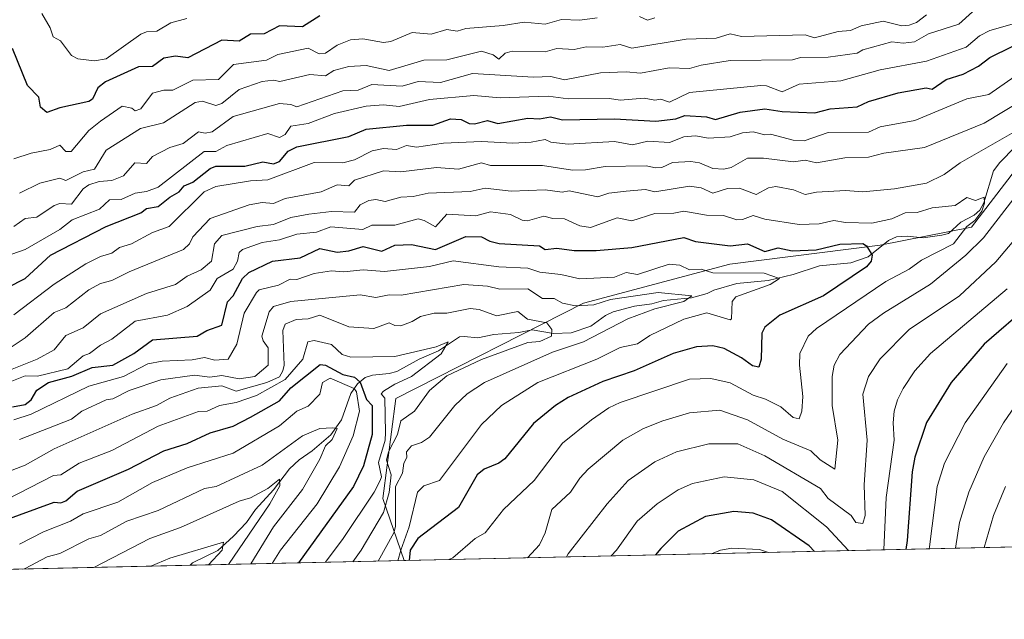
# Model space of a CAD drawing. Units: metres. Extents: x 651387 to 654841, y 4748606 to 4750995.
# Drawn here: x 652217 to 652558, y 4748606 to 4748814 of the extents above; entities that cross this region are included whole.
import ezdxf

# ---------------------------------------------------------------- set-up
doc = ezdxf.new("R2010")
doc.units = ezdxf.units.M
doc.header["$MEASUREMENT"] = 0
for name, color, linetype, lineweight in [('Arbolado forestal CxS', 92, 'Continuous', 0), ('Comarca CxS', 21, 'Continuous', 0), ('Comunidad Autónoma CxS', 142, 'Continuous', 0), ('Corriente natural lineal', 142, 'Continuous', 13), ('Curva de nivel maestra', 30, 'Continuous', 30), ('Curva de nivel normal', 30, 'Continuous', 0), ('Municipio CxS', 4, 'Continuous', 0), ('Provincia CxS', 1, 'Continuous', 0)]:
    doc.layers.add(name, color=color, linetype=linetype, lineweight=lineweight)

msp = doc.modelspace()

# ---------------------------------------------------------------- linework, layer by layer
at = {"layer": 'Arbolado forestal CxS', "color": 92, "linetype": 'Continuous', "lineweight": 0, "extrusion": (-0.269287763474469, -0.006001358291755895, 0.9630410604650108), "elevation": -203279.6686075416, "flags": 128}
msp.add_lwpolyline([(-4732913.054433371, 730620.8947344432), (-4732913.054433371, 730223.9388676668)], dxfattribs=at)
at = {"layer": 'Arbolado forestal CxS', "color": 92, "linetype": 'Continuous', "lineweight": 0, "extrusion": (-0.5027704255974706, -0.01120481533533044, 0.8643473556723822), "elevation": -380392.4237640115, "flags": 128}
msp.add_lwpolyline([(-4732912.974977109, 655630.9790016708), (-4732912.974977109, 655545.2907820788)], dxfattribs=at)
at = {"layer": 'Arbolado forestal CxS', "color": 92, "linetype": 'Continuous', "lineweight": 0, "extrusion": (-0.07776081446840245, -0.001732968633743087, 0.9969705374548063), "elevation": -58073.95987765445, "flags": 128}
msp.add_lwpolyline([(-4732913.172402256, 755687.4821747638), (-4732913.172402256, 755385.7109861476)], dxfattribs=at)
at = {"layer": 'Arbolado forestal CxS', "color": 92, "linetype": 'Continuous', "lineweight": 0}
for points in [[(652569.3979000002, 4748771.636700001, 934.6116999999941), (652546.5327000003, 4748741.9825, 930.3139999999986), (652514.8290999997, 4748735.733100001, 926.5319000000019), (652462.7748999996, 4748729.144900001, 922.3996000000043), (652412.1105000004, 4748715.5869, 916.0170000000071), (652347.2181000002, 4748682.659499999, 905.9593000000023), (652342.6995000001, 4748647.9981, 909.6701999999933), (652350.0784999998, 4748626.551899999, 922.5301000000036), (651975.2503000004, 4748618.1985, 855.9661999999954)], [(652732.2684000004, 4748635.069399999, 1029.452000000005), (652350.0784999998, 4748626.551899999, 922.5301000000036), (652342.6995000001, 4748647.9981, 909.6701999999933), (652347.2181000002, 4748682.659499999, 905.9593000000023), (652412.1105000004, 4748715.5869, 916.0170000000071), (652462.7748999996, 4748729.144900001, 922.3996000000043), (652514.8290999997, 4748735.733100001, 926.5319000000019), (652546.5327000003, 4748741.9825, 930.3139999999986), (652569.3979000002, 4748771.636700001, 934.6116999999941)], [(652569.3979000002, 4748771.636700001, 934.6116999999941), (652546.5327000003, 4748741.9825, 930.3139999999986), (652514.8290999997, 4748735.733100001, 926.5319000000019), (652462.7748999996, 4748729.144900001, 922.3996000000043), (652412.1105000004, 4748715.5869, 916.0170000000071), (652347.2181000002, 4748682.659499999, 905.9593000000023), (652342.6995000001, 4748647.9981, 909.6701999999933), (652350.0784999998, 4748626.551999999, 922.5301000000036)], [(652569.3979000002, 4748771.636700001, 934.6116999999941), (652546.5327000003, 4748741.9825, 930.3139999999986), (652514.8290999997, 4748735.733100001, 926.5319000000019), (652462.7748999996, 4748729.144900001, 922.3996000000043), (652412.1105000004, 4748715.5869, 916.0170000000071), (652347.2181000002, 4748682.659499999, 905.9593000000023), (652342.6995000001, 4748647.9981, 909.6701999999933), (652350.0784999998, 4748626.551999999, 922.5301000000036)]]:
    msp.add_polyline3d(points, dxfattribs=at)
at = {"layer": 'Comarca CxS', "color": 21, "linetype": 'Continuous', "lineweight": 0, "flags": 128}
msp.add_lwpolyline([(653538.1918208023, 4748653.030251347), (651437.7600011518, 4748606.219982497), (651386.7100011526, 4750919.509982471), (653153.158842895, 4750958.895831578), (654788.5700011797, 4750995.359982471), (654827.0101412196, 4749292.495640135), (654840.7900011779, 4748682.059982497)], close=True, dxfattribs=at)
at = {"layer": 'Comunidad Autónoma CxS', "color": 142, "linetype": 'Continuous', "lineweight": 0, "flags": 128}
msp.add_lwpolyline([(653538.1918208023, 4748653.030251347), (651437.7600011518, 4748606.219982497), (651386.7100011526, 4750919.509982471), (653153.158842895, 4750958.895831578), (654788.5700011797, 4750995.359982471), (654827.0101412196, 4749292.495640135), (654840.7900011779, 4748682.059982497)], close=True, dxfattribs=at)
at = {"layer": 'Corriente natural lineal', "color": 142, "linetype": 'Continuous', "lineweight": 13}
msp.add_polyline3d([(652561.5861999998, 4748769.760600001, 934.1975999999995), (652556.3256999999, 4748764.362400001, 933.0458999999975), (652554.1481, 4748761.4725, 932.2299999999959), (652550.7803999997, 4748750.392200001, 930.5029999999971), (652549.3561000006, 4748747.853499999, 930.3252999999969), (652547.4753999999, 4748746.095100001, 930.0960000000051), (652542.8454999998, 4748743.645600001, 929.4112000000023), (652538.5444, 4748739.791099999, 928.6205000000045), (652536.2531000003, 4748739.125399999, 928.2087000000029), (652529.7822000004, 4748738.263300001, 927.5084999999963), (652524.2449000003, 4748738.8486, 927.8472999999941), (652520.5131000001, 4748738.5792, 927.9207000000025), (652517.8153999997, 4748737.364800001, 927.4259000000021), (652510.7134999996, 4748731.7084, 924.5430000000052), (652504.7637, 4748729.5745, 923.5409999999974), (652493.8680999996, 4748728.513900001, 922.9597999999969), (652484.7536000004, 4748725.594799999, 921.4775999999983), (652476.1468000002, 4748723.450300001, 920.5380000000005), (652465.2422000002, 4748722.415300001, 919.4774999999937), (652457.2572, 4748720.173400001, 917.4712000000001), (652455, 4748719, 916.9615000000049), (652449.5103000002, 4748717.426300001, 916.1358999999939), (652439.8496000003, 4748716.558300001, 915.3736999999965), (652435.8217000002, 4748715.430299999, 915.2225999999937), (652429.8361999998, 4748714.590299999, 914.9229999999952), (652422.4835000001, 4748712.6338, 914.0858000000007), (652419.7993999999, 4748711.339000001, 914.0371000000014), (652414.7050999999, 4748707.685699999, 913.0525000000052), (652407.8436000004, 4748705.3266, 912.9458000000013), (652401.7549999999, 4748705.1643, 910.7305999999954), (652394.4029000001, 4748706.445499999, 909.4285999999993), (652389.8233000003, 4748705.441500001, 908.512600000002), (652381.0958000004, 4748704.7455, 907.575800000006), (652375.5733000003, 4748703.6121, 906.8923999999971), (652370.8569999998, 4748704.123500001, 907.0267000000023), (652369.2167999997, 4748703.954100001, 907.0319000000019), (652361.9486999996, 4748699.1757, 905.4158000000025), (652355.307, 4748696.270199999, 905.0948999999965), (652347.5144999997, 4748691.995300001, 904.0485999999946), (652344.8448999999, 4748691.3073, 904.0123000000023), (652339.0647999998, 4748690.728900001, 903.0613000000012), (652336.5229000002, 4748689.8564, 902.1395000000049), (652333.9474999999, 4748687.676000001, 899.9127000000008), (652331.6471999995, 4748684.377900001, 896.5195999999996), (652328.3327000003, 4748675.289200001, 891.4741000000067), (652324.7318000002, 4748670.0886, 890.6466999999976), (652318.2653000001, 4748664.5504, 889.0872999999993), (652313.7560999999, 4748661.454700001, 887.9704999999959), (652310.3838999998, 4748658.3178, 886.9814999999944), (652304.8295, 4748651.080200001, 886.0586999999941), (652298.5831000004, 4748644.225299999, 884.7483999999969), (652295.4528999999, 4748639.737000001, 883.681500000006), (652291.0299000005, 4748634.951199999, 882.1852999999975), (652285.5154999997, 4748630.0197, 881.0405000000028), (652276.7621999999, 4748625.759, 879.7436000000017), (652276.0324999997, 4748624.901699999, 879.4379000000046)], dxfattribs=at)
at = {"layer": 'Curva de nivel maestra', "color": 30, "linetype": 'Continuous', "lineweight": 30, "flags": 128}
for points, elevation in [([(652320.8899999997, 4748815.0801), (652314.8899999997, 4748811.280099999), (652306.8899999997, 4748811.640100001), (652301.5800000001, 4748808.890100001), (652296.8899999997, 4748808.670100001), (652292.8899999997, 4748806.270099999), (652286.8899999997, 4748806.6801), (652275.2199999997, 4748800.530099999), (652270.8899999997, 4748801.120100001), (652266.8899999997, 4748800.460100001), (652262.8899999997, 4748797.520099999), (652258.0599999997, 4748797.370100001), (652246.6900000004, 4748792.200099999), (652244.0700000003, 4748790.200099999), (652242.2199999997, 4748786.200099999), (652240.8899999997, 4748785.440099999), (652230.8899999997, 4748783.2501), (652226.2999999998, 4748781.610099999), (652224.1200000001, 4748783.4301), (652223.5599999997, 4748786.870100001), (652219.7000000002, 4748791.0101), (652214.4400000004, 4748803.7501)], 975.0000000000002), ([(652206.7300000006, 4748718.040100001), (652218.8899999997, 4748724.1501), (652227.5999999996, 4748732.200099999), (652246.8899999997, 4748742.1501), (652258.8899999997, 4748746.850099999), (652260.8899999997, 4748748.4101), (652264.8899999997, 4748749.030099999), (652268.8899999997, 4748752.360099999), (652272.1699999999, 4748754.200099999), (652273.9100000003, 4748756.200099999), (652276.8899999997, 4748757.4801), (652282.8899999997, 4748762.200099999), (652284.8899999997, 4748763.0101), (652294.8899999997, 4748763.020099999), (652301.1799999997, 4748764.4901), (652304.8899999997, 4748763.8101), (652306.8899999997, 4748764.670100001), (652309.9600000001, 4748768.200099999), (652312.8899999997, 4748769.710100001), (652330.8899999997, 4748773.270099999), (652336.8899999997, 4748775.9001), (652350.8899999997, 4748777.1801), (652359.9600000001, 4748777.270099999), (652366.1399999997, 4748779.450099999), (652369.8399999999, 4748779.1501), (652372.54, 4748777.850099999), (652374.4000000004, 4748777.710100001), (652378.8899999997, 4748778.870100001), (652382.5, 4748777.8101), (652392.8899999997, 4748779.670100001), (652396.8899999997, 4748779.420100001), (652400.7599999999, 4748780.0701), (652404.8899999997, 4748779.050100001), (652422.8899999997, 4748779.4301), (652437.2599999999, 4748778.5701), (652444.0899999999, 4748779.4001), (652447.2400000002, 4748780.550100001), (652454.75, 4748780.0601), (652457.9000000004, 4748779.210100001), (652466.4199999999, 4748781.7301), (652474.8899999997, 4748782.9001), (652480.8899999997, 4748781.950099999), (652492.2100000001, 4748781.520099999), (652497.5199999996, 4748782.8301), (652506.8899999997, 4748783.520099999), (652510.8899999997, 4748785.460100001), (652521.0999999996, 4748788.4101), (652530.8300000001, 4748790.140100001), (652532.8899999997, 4748789.700099999), (652537.7599999999, 4748793.0701), (652543.5899999999, 4748794.9001), (652548.8899999997, 4748797.620100001), (652552.8899999997, 4748800.620100001), (652568.0300000003, 4748808.200099999)], 950), ([(652214.4699999997, 4748679.780099999), (652218.8899999997, 4748680.5601), (652220.9400000004, 4748682.200099999), (652222.8899999997, 4748685.4901), (652226.8899999997, 4748688.1801), (652235.0300000003, 4748690.340100001), (652242.0800000001, 4748693.390100001), (652249.1799999997, 4748694.200099999), (652256.4600000001, 4748698.200099999), (652262.8899999997, 4748702.970100001), (652278.4000000004, 4748704.200099999), (652281.7300000006, 4748706.200099999), (652286.8899999997, 4748708.020099999), (652288.8899999997, 4748716.0801), (652290.8499999996, 4748718.200099999), (652294.1100000005, 4748724.200099999), (652296.2699999996, 4748726.200099999), (652304.4800000006, 4748730.200099999), (652314.04, 4748731.350099999), (652320.8899999997, 4748734.5001), (652326.8899999997, 4748733.280099999), (652330.8899999997, 4748733.700099999), (652335.8799999999, 4748735.190099999), (652342.3700000001, 4748733.6801), (652346.8899999997, 4748735.710100001), (652352.5700000003, 4748735.880100001), (652360.8899999997, 4748734.170100001), (652371.4299999997, 4748738.7401), (652376.8899999997, 4748738.5701), (652379.7199999997, 4748737.030099999), (652382.9100000003, 4748736.220100001), (652396.8899999997, 4748735.5101), (652398.9299999997, 4748734.2401), (652402.8899999997, 4748734.710100001), (652408.8899999997, 4748733.8101), (652416.5, 4748733.8101), (652428.8899999997, 4748734.880100001), (652446.8899999997, 4748738.370100001), (652450.8899999997, 4748737.0001), (652462.8899999997, 4748735.440099999), (652468.8899999997, 4748736.200099999), (652474.8899999997, 4748733.5601), (652479.5199999996, 4748734.8301), (652484.3899999997, 4748733.700099999), (652492.75, 4748734.0601), (652500.8899999997, 4748736.050100001), (652508.8899999997, 4748736.280099999), (652510.1200000001, 4748735.4301), (652512.0999999996, 4748732.200099999), (652511.7699999996, 4748730.200099999), (652510.1399999997, 4748728.200099999), (652495.2400000002, 4748718.200099999), (652480.1600000003, 4748711.470100001), (652474.8899999997, 4748707.340100001), (652473.9100000003, 4748705.220100001), (652473.6799999997, 4748696.200099999), (652472.8899999997, 4748693.520099999), (652470.6299999999, 4748693.940099999), (652466.8899999997, 4748696.720100001), (652460.8899999997, 4748699.940099999), (652456.8899999997, 4748700.8301), (652451.2300000006, 4748700.540100001), (652443.25, 4748698.200099999), (652429.7000000002, 4748692.200099999), (652418.8899999997, 4748688.540100001), (652406.8899999997, 4748682.970100001), (652402.4199999999, 4748680.200099999), (652394.8899999997, 4748673.9301), (652384.8899999997, 4748661.770099999), (652382.8899999997, 4748660.200099999), (652377.75, 4748658.200099999), (652375.3399999999, 4748656.200099999), (652368.8899999997, 4748644.920100001), (652354.7999999998, 4748634.200099999), (652352.1200000001, 4748630.200099999), (652351.8109999998, 4748626.5908)], 925), ([(652566.8899999997, 4748715.2401), (652550.8899999997, 4748701.470100001), (652539.4400000004, 4748688.200099999), (652530.8899999997, 4748674.350099999), (652526.8899999997, 4748662.360099999), (652525.9299999997, 4748657.2401), (652524.2199999997, 4748633.530099999), (652523.7254999997, 4748630.4221)], 950), ([(652210.8899999997, 4748640.1801), (652228.8899999997, 4748646.700099999), (652231.2400000002, 4748646.550100001), (652232.8899999997, 4748647.200099999), (652236.8899999997, 4748650.530099999), (652254.6399999997, 4748658.200099999), (652266.8899999997, 4748664.4901), (652274.8899999997, 4748667.030099999), (652282.8899999997, 4748670.780099999), (652290.8899999997, 4748673.100099999), (652296.8899999997, 4748676.120100001), (652306.8899999997, 4748681.770099999), (652310.8899999997, 4748686.340100001), (652321.04, 4748694.350099999), (652322.8899999997, 4748694.1601), (652328.8899999997, 4748690.940099999), (652332.8899999997, 4748690.0001), (652334.8899999997, 4748688.3301), (652336.9900000002, 4748682.300100001), (652339.04, 4748680.200099999), (652339.0199999996, 4748670.200099999), (652335.9699999997, 4748659.280099999), (652332.5300000003, 4748652.200099999), (652313.5341999996, 4748625.737700001)], 900), ([(652492.1908999998, 4748629.7193), (652490.29, 4748631.600099999), (652477.2800000003, 4748640.590100001), (652470.8899999997, 4748642.9801), (652464.2300000006, 4748643.540100001), (652454.4500000002, 4748641.7601), (652444.8899999997, 4748636.720100001), (652438.8899999997, 4748630.7501), (652437.0706000002, 4748628.490900001)], 950), ([(652437.0706000002, 4748628.490900001), (652437.0703999996, 4748628.490599999)], 950)]:
    msp.add_lwpolyline(points, dxfattribs=dict(at, elevation=elevation))
at = {"layer": 'Curva de nivel normal', "color": 30, "linetype": 'Continuous', "lineweight": 0, "flags": 128}
for points, elevation in [([(652214.8899999997, 4748742.180000001), (652218.8899999997, 4748744.930000001), (652222.8899999997, 4748745.350000001), (652228.8899999997, 4748749.480000001), (652230.7999999998, 4748750.109999999), (652234.8899999997, 4748749.92), (652238.8899999997, 4748755.16), (652240.8899999997, 4748756.539999999), (652244.4800000006, 4748757.789999999), (652248.8899999997, 4748758.109999999), (652252.8899999997, 4748759.680000001), (652256.8200000003, 4748764.199999999), (652260.8899999997, 4748763.930000001), (652262.8899999997, 4748766.42), (652268.8899999997, 4748769.539999999), (652273.5499999998, 4748770.859999999), (652278.8899999997, 4748774.980000001), (652281.1200000001, 4748774.430000001), (652283.6200000001, 4748774.930000001), (652290.8899999997, 4748780.180000001), (652306.8899999997, 4748784.74), (652310.8899999997, 4748784.439999999), (652312.8899999997, 4748783.600000001), (652328.8899999997, 4748789.07), (652334.0899999999, 4748789.4), (652338.8899999997, 4748791.300000001), (652349.3600000005, 4748790.67), (652354.8899999997, 4748792.380000001), (652362.6299999999, 4748791.939999999), (652373.7599999999, 4748795.07), (652394.8899999997, 4748793.84), (652400.8899999997, 4748794.119999999), (652405.5599999997, 4748792.869999999), (652418, 4748795.310000001), (652426.8899999997, 4748795.67), (652431.9199999999, 4748795.230000001), (652441.7699999996, 4748797.08), (652448.8899999997, 4748796.859999999), (652452.8899999997, 4748798.039999999), (652462.8899999997, 4748799.560000001), (652484.5599999997, 4748799.869999999), (652487.3300000001, 4748800.640000001), (652496.8899999997, 4748800.75), (652506.8700000001, 4748802.180000001), (652508.8899999997, 4748803.34), (652518.8899999997, 4748806.039999999), (652522.8899999997, 4748805.58), (652526.7400000002, 4748806.050000001), (652531.5700000003, 4748808.880000001), (652542.1399999997, 4748812.199999999), (652546.8899999997, 4748816.430000001)], 960), ([(652416.8899999997, 4748814.359999999), (652410.8899999997, 4748813.59), (652404.54, 4748813.850000001), (652398.8899999997, 4748812.16), (652391.5999999996, 4748812.91), (652384.3899999997, 4748811.699999999), (652371.3799999999, 4748810.689999999), (652368.4800000006, 4748809.789999999), (652364.8899999997, 4748810.310000001), (652359.4400000004, 4748808.75), (652352.8899999997, 4748809.350000001), (652345.5, 4748806.199999999), (652342.8899999997, 4748805.82), (652335.79, 4748807.100000001), (652331.4800000006, 4748806.789999999), (652326.8899999997, 4748804.880000001), (652322.8899999997, 4748802.199999999), (652320.6399999997, 4748801.949999999), (652316.8899999997, 4748803.890000001), (652306.3399999999, 4748801.65), (652302.4100000003, 4748799.720000001), (652290.9600000001, 4748798.27), (652285.7800000003, 4748793.09), (652276.8899999997, 4748792.76), (652269.9800000006, 4748789.289999999), (652266.8899999997, 4748789.4), (652262.8899999997, 4748788.27), (652258.8899999997, 4748782.84), (652256.8899999997, 4748782.140000001), (652255.7800000003, 4748783.09), (652252.4500000002, 4748783.76), (652244.8899999997, 4748778.619999999), (652240.8899999997, 4748775.430000001), (652234.75, 4748768.060000001), (652232.8899999997, 4748768.08), (652230.8899999997, 4748770.350000001), (652227.4800000006, 4748768.789999999), (652220.8899999997, 4748767.550000001), (652214.8899999997, 4748765.59)], 970), ([(652216.8899999997, 4748753.699999999), (652223.8899999997, 4748757.199999999), (652230.8899999997, 4748758.869999999), (652232.8899999997, 4748758.130000001), (652238.8899999997, 4748761.09), (652242.8899999997, 4748762), (652246.8899999997, 4748768.609999999), (652258.7699999996, 4748776.08), (652266.7199999997, 4748778.029999999), (652277.7599999999, 4748785.07), (652280.2000000002, 4748785.51), (652284.8899999997, 4748784.060000001), (652286.8899999997, 4748784.689999999), (652292.8899999997, 4748789.619999999), (652300.8899999997, 4748792.4), (652304.8899999997, 4748792.800000001), (652307.0700000003, 4748792.380000001), (652317.4600000001, 4748794.77), (652322.8899999997, 4748794.300000001), (652325.7199999997, 4748796.199999999), (652330.8899999997, 4748797.57), (652336.8899999997, 4748797.83), (652344.8899999997, 4748796.119999999), (652356.8899999997, 4748799.74), (652364.8899999997, 4748799.789999999), (652376.8899999997, 4748802.890000001), (652380.8899999997, 4748801.539999999), (652382.8899999997, 4748800.119999999), (652385.0499999998, 4748802.199999999), (652387.4900000002, 4748802.800000001), (652398.8899999997, 4748802.640000001), (652402.8899999997, 4748803.779999999), (652408.8899999997, 4748803.4), (652413.0800000001, 4748804.390000001), (652418.9100000003, 4748804.220000001), (652424.8899999997, 4748805.109999999), (652428.8899999997, 4748803.84), (652447.7100000001, 4748807.02), (652458.0599999997, 4748807.369999999), (652462.8899999997, 4748808.83), (652466.8899999997, 4748807.939999999), (652488.8899999997, 4748808.52), (652492.1100000005, 4748807.42), (652500.3200000003, 4748809.630000001), (652504.6500000004, 4748809.960000001), (652508.3300000001, 4748811.640000001), (652515.9699999997, 4748813.279999999), (652522.3499999996, 4748811.66), (652524.8899999997, 4748811.810000001), (652527.4500000002, 4748812.76), (652530.8899999997, 4748815.439999999)], 965), ([(652274.8300000001, 4748814.140000001), (652269.3200000003, 4748812.630000001), (652264.4600000001, 4748809.77), (652260.8899999997, 4748809.5), (652258.8899999997, 4748808.699999999), (652246.8899999997, 4748800.220000001), (652242.8899999997, 4748799.539999999), (652237.04, 4748800.199999999), (652234.8899999997, 4748801.34), (652231.0700000003, 4748806.380000001), (652228.5099999999, 4748807.82), (652227.5499999998, 4748810.859999999), (652224.5999999996, 4748815.91)], 980), ([(652436.8899999997, 4748814.350000001), (652434.2999999998, 4748813.609999999), (652431.5300000003, 4748814.84)], 970), ([(652560.54, 4748812.199999999), (652552.8899999997, 4748810.050000001), (652549.3200000003, 4748808.199999999), (652544.6900000004, 4748804.199999999), (652530.8899999997, 4748799.380000001), (652514.8899999997, 4748796.34), (652501.2100000001, 4748792.52), (652486.8899999997, 4748791.380000001), (652480.8899999997, 4748788.800000001), (652475.5199999996, 4748790.83), (652473.6100000005, 4748790.92), (652448.8899999997, 4748788.52), (652441.8899999997, 4748785.199999999), (652438.9100000003, 4748786.220000001), (652436.8899999997, 4748785.890000001), (652433.2199999997, 4748786.529999999), (652424.8899999997, 4748785.880000001), (652421.1200000001, 4748786.430000001), (652406.8899999997, 4748786.34), (652399.9600000001, 4748787.27), (652383.3399999999, 4748786.65), (652374.1699999999, 4748787.480000001), (652358.8899999997, 4748786.17), (652348.3399999999, 4748783.65), (652342.9100000003, 4748784.220000001), (652336.8899999997, 4748783.82), (652325.9199999999, 4748781.230000001), (652316.8899999997, 4748777.83), (652310.8899999997, 4748776.880000001), (652308.8899999997, 4748774.02), (652306.8899999997, 4748772.960000001), (652302.8899999997, 4748774.300000001), (652288.7000000002, 4748770.199999999), (652284.8899999997, 4748768.17), (652280.79, 4748768.100000001), (652264.8899999997, 4748755.730000001), (652260.8899999997, 4748754.24), (652256.8899999997, 4748753.699999999), (652252.1399999997, 4748751.449999999), (652248.0499999998, 4748751.359999999), (652244.5800000001, 4748748.199999999), (652235.1299999999, 4748744.439999999), (652230.8899999997, 4748741.09), (652218.8899999997, 4748734.199999999), (652207.2199999997, 4748730.199999999)], 955), ([(652214.8899999997, 4748711.560000001), (652228.8899999997, 4748722.25), (652239.9100000003, 4748729.220000001), (652244.8899999997, 4748731.76), (652248.8899999997, 4748732.980000001), (652251.5300000003, 4748734.84), (652255.6299999999, 4748736.199999999), (652262.8899999997, 4748740.130000001), (652268.7199999997, 4748742.199999999), (652280.8200000003, 4748754.199999999), (652284.8899999997, 4748755.949999999), (652296.8899999997, 4748757.980000001), (652302.8899999997, 4748758.310000001), (652318.8899999997, 4748764.279999999), (652328.8899999997, 4748764.140000001), (652332.8899999997, 4748765.220000001), (652338.9900000002, 4748768.300000001), (652342.8899999997, 4748769.109999999), (652347.4500000002, 4748768.76), (652350.8899999997, 4748770.140000001), (652354.3499999996, 4748769.66), (652363.6699999999, 4748770.980000001), (652376.8899999997, 4748771.539999999), (652387.7000000002, 4748771.01), (652393.9900000002, 4748771.300000001), (652398.8899999997, 4748772.32), (652400.8899999997, 4748771.300000001), (652406.8899999997, 4748770.67), (652422.8899999997, 4748771.560000001), (652429.1100000005, 4748770.42), (652434.3799999999, 4748771.689999999), (652441.9000000004, 4748771.210000001), (652446.8899999997, 4748773.16), (652450.8899999997, 4748773.52), (652455.4600000001, 4748772.77), (652462.8899999997, 4748773.199999999), (652467.2400000002, 4748774.550000001), (652470.8899999997, 4748774.869999999), (652474.8899999997, 4748773.890000001), (652476.8899999997, 4748774.16), (652484.7400000002, 4748772.050000001), (652488.5300000003, 4748771.84), (652496.8899999997, 4748774.66), (652510.8899999997, 4748774.779999999), (652514.8899999997, 4748776.619999999), (652526.8899999997, 4748778.850000001), (652544.8899999997, 4748786.350000001), (652552.4900000002, 4748787.800000001), (652566.8899999997, 4748797.880000001)], 945), ([(652213.6699999999, 4748700.199999999), (652218.8899999997, 4748703.67), (652228.8899999997, 4748712.369999999), (652232.8899999997, 4748713.970000001), (652240.8899999997, 4748720.25), (652244.8899999997, 4748722.480000001), (652248.8899999997, 4748723.480000001), (652254.8899999997, 4748726.52), (652273.7199999997, 4748734.199999999), (652275.7599999999, 4748736.199999999), (652276.8899999997, 4748738.560000001), (652282.8899999997, 4748744.880000001), (652296.3799999999, 4748749.689999999), (652300.8899999997, 4748750.49), (652304.8600000005, 4748750.17), (652308.8899999997, 4748751.800000001), (652321.3200000003, 4748754.199999999), (652326.8899999997, 4748756.57), (652330.8899999997, 4748756.199999999), (652332.8899999997, 4748758.199999999), (652342.8899999997, 4748761.369999999), (652348.8899999997, 4748761.07), (652361.2300000006, 4748762.539999999), (652368.8899999997, 4748762.029999999), (652376.8300000001, 4748764.140000001), (652379.9500000002, 4748763.26), (652397.9699999997, 4748763.279999999), (652408.3600000005, 4748761.67), (652412.8899999997, 4748761.730000001), (652419.6399999997, 4748762.949999999), (652433.8499999996, 4748763.16), (652437.0999999996, 4748762.41), (652439.2800000003, 4748762.59), (652442.9699999997, 4748764.279999999), (652449.3600000005, 4748764.67), (652452.29, 4748764.199999999), (652456.9600000001, 4748762.27), (652460.7100000001, 4748762.02), (652463.29, 4748762.600000001), (652468.8899999997, 4748765.789999999), (652474.5199999996, 4748765.83), (652484.8899999997, 4748764.529999999), (652488.8899999997, 4748765.119999999), (652492.8899999997, 4748764.199999999), (652502.6500000004, 4748765.960000001), (652510.8899999997, 4748766.130000001), (652516.1900000004, 4748767.5), (652530.1900000004, 4748769.5), (652550.8899999997, 4748777.9), (652564.8899999997, 4748786.390000001)], 940), ([(652210.8899999997, 4748691.449999999), (652223.0499999998, 4748696.199999999), (652228.8899999997, 4748699.49), (652232.8899999997, 4748704.480000001), (652238.8899999997, 4748707.100000001), (652244.8899999997, 4748711.939999999), (652260.8899999997, 4748718.980000001), (652270.8899999997, 4748722.140000001), (652274.8899999997, 4748725.01), (652279.8200000003, 4748727.130000001), (652283.4199999999, 4748730.199999999), (652284.3899999997, 4748736.199999999), (652286.8899999997, 4748739.02), (652299.2300000006, 4748742.199999999), (652304.8899999997, 4748742.850000001), (652310.8899999997, 4748745.220000001), (652317.0999999996, 4748746.41), (652324.8899999997, 4748747.310000001), (652332.8899999997, 4748747.07), (652334.8899999997, 4748749.680000001), (652337.8700000001, 4748751.180000001), (652340.2100000001, 4748751.52), (652343.5300000003, 4748750.84), (652348.8899999997, 4748752.34), (652353.2300000006, 4748752.539999999), (652358.3499999996, 4748753.66), (652372.8899999997, 4748754.26), (652378.1100000005, 4748755.42), (652387.0999999996, 4748754.41), (652398.8899999997, 4748754.800000001), (652404.7699999996, 4748754.08), (652407.1900000004, 4748754.5), (652417.1299999999, 4748752.439999999), (652420.8899999997, 4748753.699999999), (652426.8899999997, 4748754.42), (652433.6500000004, 4748754.960000001), (652436.8899999997, 4748754.17), (652448.8899999997, 4748756.08), (652452.8899999997, 4748755.52), (652456.8899999997, 4748753.699999999), (652462.0499999998, 4748755.359999999), (652466.1399999997, 4748755.449999999), (652471.9500000002, 4748753.26), (652476.2199999997, 4748755.529999999), (652478.7199999997, 4748756.029999999), (652484.8899999997, 4748754.880000001), (652488.8899999997, 4748753.27), (652492.7800000003, 4748754.09), (652502.8899999997, 4748754.609999999), (652508.8300000001, 4748754.140000001), (652519.8300000001, 4748755.140000001), (652530.8899999997, 4748757.119999999), (652537.0099999999, 4748760.199999999), (652542.5899999999, 4748764.199999999), (652566.7800000003, 4748778.09)], 935), ([(652365.4824000001, 4748626.895300001), (652366.8899999997, 4748627.539999999), (652374.6900000004, 4748634.199999999), (652378.1600000003, 4748636.199999999), (652384.4199999999, 4748644.199999999), (652395.0800000001, 4748654.199999999), (652404.8899999997, 4748667.15), (652414.8899999997, 4748675.300000001), (652420.8899999997, 4748679.380000001), (652424.8899999997, 4748681.230000001), (652448.8899999997, 4748689.380000001), (652456.2699999996, 4748689.58), (652462.8899999997, 4748688.07), (652470.8899999997, 4748683.75), (652475.1299999999, 4748682.439999999), (652480.4699999997, 4748679.779999999), (652484.7800000003, 4748676.09), (652486.8899999997, 4748675.65), (652487.7300000006, 4748678.199999999), (652488.0700000003, 4748683.380000001), (652486.9100000003, 4748694.199999999), (652487.0899999999, 4748698.199999999), (652489.9600000001, 4748704.199999999), (652492.8899999997, 4748706.869999999), (652516.8899999997, 4748723.09), (652524.8899999997, 4748727.4), (652529.2000000002, 4748730.51), (652540.3200000003, 4748736.199999999), (652544.8899999997, 4748742.130000001), (652547.6399999997, 4748744.199999999), (652550.0999999996, 4748747.41), (652551.0199999996, 4748750.199999999), (652550.8899999997, 4748752.289999999), (652547.8700000001, 4748751.180000001), (652544.8899999997, 4748752.199999999), (652540.8899999997, 4748749.380000001), (652532.8899999997, 4748748.58), (652527.6500000004, 4748746.960000001), (652523.5300000003, 4748746.84), (652518.8899999997, 4748744.83), (652511.9500000002, 4748743.26), (652502.8899999997, 4748743.539999999), (652498.8899999997, 4748744.27), (652493.79, 4748743.100000001), (652486.8899999997, 4748742.91), (652474.8899999997, 4748744.720000001), (652470.8899999997, 4748745.939999999), (652467.2699999996, 4748744.58), (652465.2000000002, 4748744.51), (652460.6600000003, 4748745.970000001), (652454.7199999997, 4748746.029999999), (652446.8899999997, 4748747.5), (652443.4900000002, 4748746.800000001), (652436.8899999997, 4748746.65), (652428.8899999997, 4748744.09), (652423.7999999998, 4748745.109999999), (652414.5599999997, 4748741.869999999), (652410.8899999997, 4748742.34), (652405.5499999998, 4748744.859999999), (652401.5999999996, 4748744.91), (652398.4199999999, 4748745.730000001), (652392.8200000003, 4748744.130000001), (652390.8899999997, 4748744.359999999), (652386.8899999997, 4748746.300000001), (652379.9600000001, 4748747.27), (652374.8899999997, 4748745.810000001), (652364.8899999997, 4748746.460000001), (652360.8899999997, 4748741.99), (652356.9800000006, 4748744.289999999), (652354.8899999997, 4748744.789999999), (652346.8899999997, 4748742.640000001), (652338.8899999997, 4748742.65), (652335.7800000003, 4748741.09), (652324.6900000004, 4748742), (652319.75, 4748740.199999999), (652312.8899999997, 4748739.52), (652306.8899999997, 4748737.550000001), (652300.8899999997, 4748736.65), (652294.1399999997, 4748734.199999999), (652292.8899999997, 4748733.140000001), (652292.4000000004, 4748730.199999999), (652290.8899999997, 4748727.439999999), (652285.29, 4748724.199999999), (652282.8899999997, 4748720.15), (652274.8899999997, 4748714.42), (652268.1600000003, 4748711.470000001), (652256.8899999997, 4748709.41), (652248.8899999997, 4748703.16), (652244.8899999997, 4748701.08), (652241.1299999999, 4748698.199999999), (652238.8899999997, 4748697.430000001), (652233.6200000001, 4748692.930000001), (652223.0700000003, 4748690.380000001), (652218.8899999997, 4748690.52), (652208.8899999997, 4748686.5)], 930), ([(652563.1299999999, 4748754.439999999), (652550.6100000005, 4748738.199999999), (652544.5099999999, 4748732.199999999), (652532.2699999996, 4748722.199999999), (652516.0599999997, 4748712.199999999), (652510.8899999997, 4748708.33), (652500.8899999997, 4748697.850000001), (652499, 4748694.199999999), (652498.2199999997, 4748690.199999999), (652498.2400000002, 4748680.199999999), (652500.1799999997, 4748668.199999999), (652499.1799999997, 4748658.199999999), (652494.1399999997, 4748661.449999999), (652490.8899999997, 4748664.529999999), (652481.2100000001, 4748668.52), (652468.8899999997, 4748675.26), (652459.3300000001, 4748678.640000001), (652448.8899999997, 4748677.710000001), (652439.6500000004, 4748674.960000001), (652432.9500000002, 4748672.199999999), (652425.7400000002, 4748668.199999999), (652413.7599999999, 4748658.199999999), (652410.8899999997, 4748655.09), (652407.6900000004, 4748650.199999999), (652401.1799999997, 4748644.199999999), (652398.8899999997, 4748636.199999999), (652396.8899999997, 4748631.980000001), (652392.7936000006, 4748627.503900001)], 935), ([(652568.5999999996, 4748746.199999999), (652554.8899999997, 4748729.91), (652542.3600000005, 4748718.199999999), (652524.8899999997, 4748706.52), (652514.8899999997, 4748696.369999999), (652510.79, 4748690.199999999), (652508.8499999996, 4748684.16), (652510.4000000004, 4748668.199999999), (652509.3899999997, 4748652.699999999), (652509.7300000006, 4748642.199999999), (652508.8899999997, 4748639.42), (652506.4600000001, 4748639.77), (652504.8700000001, 4748642.180000001), (652496.8899999997, 4748648.08), (652494.2000000002, 4748651.51), (652474.8899999997, 4748662.850000001), (652465.5999999996, 4748666.91), (652455.5999999996, 4748666.91), (652444.3499999996, 4748664.199999999), (652436.8899999997, 4748660.699999999), (652427.5899999999, 4748654.199999999), (652420.3600000005, 4748646.199999999), (652406.8899999997, 4748628.9), (652406.2944999998, 4748627.8048)], 940), ([(652214.8899999997, 4748675.300000001), (652220.8899999997, 4748677.210000001), (652240.8899999997, 4748686.850000001), (652252.8600000005, 4748690.199999999), (652261.29, 4748694.600000001), (652266.2699999996, 4748695.58), (652276.6500000004, 4748695.960000001), (652280.8899999997, 4748696.77), (652284.5499999998, 4748695.859999999), (652289.1100000005, 4748696.199999999), (652292.1399999997, 4748701.449999999), (652294.7300000006, 4748712.199999999), (652298.8899999997, 4748719.300000001), (652299.8700000001, 4748720.199999999), (652306.54, 4748721.850000001), (652310.6100000005, 4748723.92), (652312.8899999997, 4748723.869999999), (652318.8899999997, 4748725.930000001), (652324.8899999997, 4748726.800000001), (652329.1600000003, 4748726.470000001), (652335.9100000003, 4748727.220000001), (652343.2300000006, 4748726.539999999), (652358.8899999997, 4748728.32), (652367, 4748730.310000001), (652382.9000000004, 4748728.210000001), (652392.8899999997, 4748727.74), (652396.9900000002, 4748726.300000001), (652404.29, 4748725.600000001), (652410.8899999997, 4748724.029999999), (652422.8899999997, 4748724.640000001), (652426.8899999997, 4748726.220000001), (652430.8899999997, 4748725.529999999), (652441.8200000003, 4748729.130000001), (652445.4600000001, 4748728.77), (652448.8899999997, 4748727.180000001), (652452.8899999997, 4748727.430000001), (652456.8899999997, 4748726.09), (652474.6600000003, 4748725.970000001), (652480.0199999996, 4748724.199999999), (652476.8099999997, 4748722.119999999), (652464.8899999997, 4748717.779999999), (652463.5999999996, 4748716.199999999), (652463.3799999999, 4748710.199999999), (652462.8899999997, 4748709.850000001), (652454.8899999997, 4748712.25), (652446.8899999997, 4748710.09), (652435.1100000005, 4748704.42), (652430.8899999997, 4748701.529999999), (652424.8899999997, 4748700.310000001), (652416.7300000006, 4748696.199999999), (652396.2999999998, 4748688.199999999), (652383.8099999997, 4748680.199999999), (652376.8899999997, 4748673.680000001), (652362.3600000005, 4748654.199999999), (652356.8899999997, 4748652.4), (652354.6399999997, 4748650.199999999), (652351.8399999999, 4748638.199999999), (652348.8899999997, 4748630.199999999), (652347.9051999999, 4748626.503599999)], 920), ([(652341.0288000006, 4748626.350299999), (652346.5499999998, 4748636.199999999), (652347.0300000003, 4748638.34), (652347.0800000001, 4748652.199999999), (652349.4500000002, 4748656.76), (652349.9400000004, 4748660.199999999), (652350.9600000001, 4748662.27), (652350.8700000001, 4748664.199999999), (652352.5800000001, 4748666.199999999), (652356.0599999997, 4748667.369999999), (652358.8899999997, 4748669.26), (652367.6500000004, 4748680.199999999), (652371.8899999997, 4748684.199999999), (652377.8499999996, 4748688.199999999), (652401.4100000003, 4748698.720000001), (652412.1299999999, 4748702.199999999), (652427.5700000003, 4748710.199999999), (652436.8899999997, 4748713.66), (652446.9500000002, 4748716.199999999), (652449.6299999999, 4748718.199999999), (652437.9699999997, 4748719.279999999), (652421.5300000003, 4748716.84), (652415.7800000003, 4748715.09), (652409.3700000001, 4748714.680000001), (652404.8899999997, 4748715.65), (652401.9699999997, 4748717.279999999), (652397.9699999997, 4748717.279999999), (652392.8899999997, 4748720.57), (652383.2000000002, 4748720.51), (652378.8899999997, 4748721.52), (652370.75, 4748722.060000001), (652349.0800000001, 4748718.390000001), (652344.8899999997, 4748718.529999999), (652340.3200000003, 4748717.630000001), (652334.8899999997, 4748718.470000001), (652310.8899999997, 4748716.24), (652304.8899999997, 4748714.529999999), (652303.3099999997, 4748712.619999999), (652300.79, 4748704.199999999), (652301.2300000006, 4748702.539999999), (652302.9600000001, 4748700.199999999), (652302.9900000002, 4748694.199999999), (652298.3399999999, 4748690.199999999), (652292.8899999997, 4748689.4), (652286.8899999997, 4748690.600000001), (652282.7599999999, 4748690.07), (652277.4400000004, 4748690.75), (652265.8300000001, 4748689.140000001), (652254.8899999997, 4748685.439999999), (652249.2000000002, 4748682.51), (652246.8899999997, 4748682.199999999), (652238.4900000002, 4748678.199999999), (652234.8899999997, 4748675.51), (652216.8899999997, 4748668.49)], 915), ([(652558.8899999997, 4748720.609999999), (652532.3499999996, 4748698.199999999), (652526.9199999999, 4748692.199999999), (652522.8899999997, 4748686.109999999), (652520.8399999999, 4748682.15), (652519.75, 4748678.199999999), (652519.3200000003, 4748674.199999999), (652519.6799999997, 4748668.199999999), (652517.0099999999, 4748648.32), (652516.1644000001, 4748630.2533)], 945), ([(652212.8899999997, 4748657.300000001), (652218.8899999997, 4748659.51), (652228.8899999997, 4748665.25), (652255.9199999999, 4748677.230000001), (652264.3099999997, 4748680.199999999), (652268.8899999997, 4748682.800000001), (652278.7400000002, 4748686.199999999), (652286.8899999997, 4748687), (652291.8799999999, 4748685.189999999), (652302.5300000003, 4748688.199999999), (652306.8899999997, 4748690.15), (652308.0099999999, 4748692.199999999), (652308.5099999999, 4748694.199999999), (652308.0099999999, 4748706.199999999), (652308.8899999997, 4748708.350000001), (652312.6799999997, 4748709.99), (652316.8899999997, 4748710.25), (652320.8899999997, 4748711.52), (652330.8899999997, 4748707.480000001), (652339.5899999999, 4748706.9), (652344.8899999997, 4748708.77), (652346.8899999997, 4748707.880000001), (652348.8899999997, 4748707.84), (652352.8899999997, 4748709.24), (652355.75, 4748711.060000001), (652360.4800000006, 4748712.199999999), (652364.8499999996, 4748712.16), (652372.8899999997, 4748713.75), (652376.0700000003, 4748713.380000001), (652381.9900000002, 4748711.300000001), (652389.4500000002, 4748712.76), (652392.7999999998, 4748710.109999999), (652399.5099999999, 4748708.82), (652401.2199999997, 4748706.529999999), (652401.0999999996, 4748704.199999999), (652397.0499999998, 4748702.359999999), (652392.8899999997, 4748702.029999999), (652376.8899999997, 4748696.09), (652364.8899999997, 4748690.480000001), (652358.8899999997, 4748685.449999999), (652353.6799999997, 4748678.199999999), (652348.8899999997, 4748674.859999999), (652347.7999999998, 4748670.199999999), (652344.7000000002, 4748664.199999999), (652344, 4748661.310000001), (652345.6100000005, 4748656.199999999), (652344.8399999999, 4748650.15), (652342.8899999997, 4748643.189999999), (652335.1500000004, 4748630.199999999), (652332.2533999998, 4748626.1547)], 910), ([(652212.2199999997, 4748647.529999999), (652228.7000000002, 4748656.01), (652231.2400000002, 4748656.199999999), (652237.5300000003, 4748660.199999999), (652248.8899999997, 4748664.619999999), (652264.8899999997, 4748673.01), (652278.8600000005, 4748678.17), (652281.8200000003, 4748678.199999999), (652286.1699999999, 4748680.199999999), (652291.9299999997, 4748681.24), (652298.8899999997, 4748683.66), (652308.8899999997, 4748689.210000001), (652314.9600000001, 4748696.199999999), (652316.7699999996, 4748702.199999999), (652318.8899999997, 4748702.75), (652324.8899999997, 4748701.310000001), (652328.5899999999, 4748697.9), (652331.5999999996, 4748696.91), (652346.8899999997, 4748697.15), (652361.1500000004, 4748700.460000001), (652365.3099999997, 4748702.199999999), (652362.8899999997, 4748698.08), (652352.6600000003, 4748690.199999999), (652346.8899999997, 4748687.550000001), (652342.8899999997, 4748685.220000001), (652342.1500000004, 4748684.199999999), (652343.4299999997, 4748682.74), (652343.5999999996, 4748670.91), (652343.4500000002, 4748668.199999999), (652341.2199999997, 4748660.529999999), (652342.25, 4748655.560000001), (652341.7999999998, 4748654.199999999), (652339.7100000001, 4748650.199999999), (652328.9600000001, 4748634.199999999), (652322.8426999999, 4748625.945)], 905), ([(652531.8048, 4748630.6019), (652531.9699999997, 4748631.279999999), (652534.5599999997, 4748652.199999999), (652537.1799999997, 4748660.199999999), (652544.2599999999, 4748674.199999999), (652558.8899999997, 4748694.74)], 955), ([(652216.8899999997, 4748632.199999999), (652225.1900000004, 4748636.5), (652234.5300000003, 4748640.199999999), (652238.8899999997, 4748642.77), (652250.8899999997, 4748646.74), (652262.8899999997, 4748653.560000001), (652274.8899999997, 4748658.600000001), (652290.8899999997, 4748663.699999999), (652306.8899999997, 4748673.220000001), (652312.8899999997, 4748678.199999999), (652316.8899999997, 4748679.939999999), (652320.8899999997, 4748684.15), (652321.7699999996, 4748688.199999999), (652324.4100000003, 4748689.720000001), (652332.7999999998, 4748686.109999999), (652333.5800000001, 4748684.890000001), (652334.6399999997, 4748678.199999999), (652332.4600000001, 4748669.77), (652327.7300000006, 4748659.039999999), (652319.9400000004, 4748646.199999999), (652307.3099999997, 4748630.199999999), (652304.3619999997, 4748625.533100001)], 895), ([(652562.8899999997, 4748681.949999999), (652557.5899999999, 4748674.199999999), (652550.8899999997, 4748662.430000001), (652545.54, 4748650.199999999), (652542.3799999999, 4748639.689999999), (652540.9523, 4748630.8058)], 960), ([(652218.0838000001, 4748623.610300001), (652218.8899999997, 4748623.82), (652226.5199999996, 4748627.83), (652230.8899999997, 4748629.02), (652240.8899999997, 4748634.09), (652244.8899999997, 4748635.25), (652254.0599999997, 4748640.199999999), (652264.8899999997, 4748643.880000001), (652280.8899999997, 4748651.430000001), (652285, 4748652.199999999), (652300.8899999997, 4748659.609999999), (652314.8899999997, 4748669.730000001), (652320.8899999997, 4748672.300000001), (652325.2199999997, 4748672.529999999), (652326.9199999999, 4748672.230000001), (652325.1600000003, 4748668.470000001), (652322.7800000003, 4748666.199999999), (652320.8899999997, 4748661.609999999), (652314.8899999997, 4748651.100000001), (652304.8899999997, 4748638.199999999), (652296.9837999997, 4748625.3687)], 890), ([(652242.5369999995, 4748624.155300001), (652242.6699999999, 4748624.199999999), (652261.9699999997, 4748634.199999999), (652272.6600000003, 4748637.970000001), (652292.8899999997, 4748647.119999999), (652296.8899999997, 4748648.24), (652302.8899999997, 4748651.51), (652306.8899999997, 4748654.680000001), (652307.0800000001, 4748652.390000001), (652303.54, 4748646.199999999), (652289.3085000003, 4748625.197699999)], 885), ([(652503.9407000003, 4748629.980900001), (652496.25, 4748638.199999999), (652480.8899999997, 4748650.42), (652471.1699999999, 4748654.480000001), (652460.8899999997, 4748655.529999999), (652449.8799999999, 4748653.189999999), (652444.8899999997, 4748651), (652437.6600000003, 4748646.199999999), (652430.75, 4748640.199999999), (652423.6200000001, 4748630.199999999), (652421.7827000003, 4748628.15)], 945), ([(652558.2300000006, 4748652.199999999), (652554.0700000003, 4748642.199999999), (652550.9400000004, 4748631.0284)], 965), ([(652262.3711999999, 4748624.597300001), (652268.8899999997, 4748627.42), (652287.5599999997, 4748632.869999999), (652287.0199999996, 4748630.199999999), (652282.3716000002, 4748625.043)], 880), ([(652456.5159999998, 4748628.924000001), (652459.6399999997, 4748630.199999999), (652463.4900000002, 4748630.800000001), (652473.0800000001, 4748630.390000001), (652476.2355000004, 4748629.363500001)], 955)]:
    msp.add_lwpolyline(points, dxfattribs=dict(at, elevation=elevation))
at = {"layer": 'Municipio CxS', "color": 4, "linetype": 'Continuous', "lineweight": 0, "flags": 128}
msp.add_lwpolyline([(653538.1918208023, 4748653.030251347), (651437.7600011518, 4748606.219982497), (651386.7100011526, 4750919.509982471), (653153.158842895, 4750958.895831578)], dxfattribs=at)
at = {"layer": 'Provincia CxS', "color": 1, "linetype": 'Continuous', "lineweight": 0, "flags": 128}
msp.add_lwpolyline([(653538.1918208023, 4748653.030251347), (651437.7600011518, 4748606.219982497), (651386.7100011526, 4750919.509982471), (653153.158842895, 4750958.895831578), (654788.5700011797, 4750995.359982471), (654827.0101412196, 4749292.495640135), (654840.7900011779, 4748682.059982497)], close=True, dxfattribs=at)

doc.saveas('drawing.dxf')
